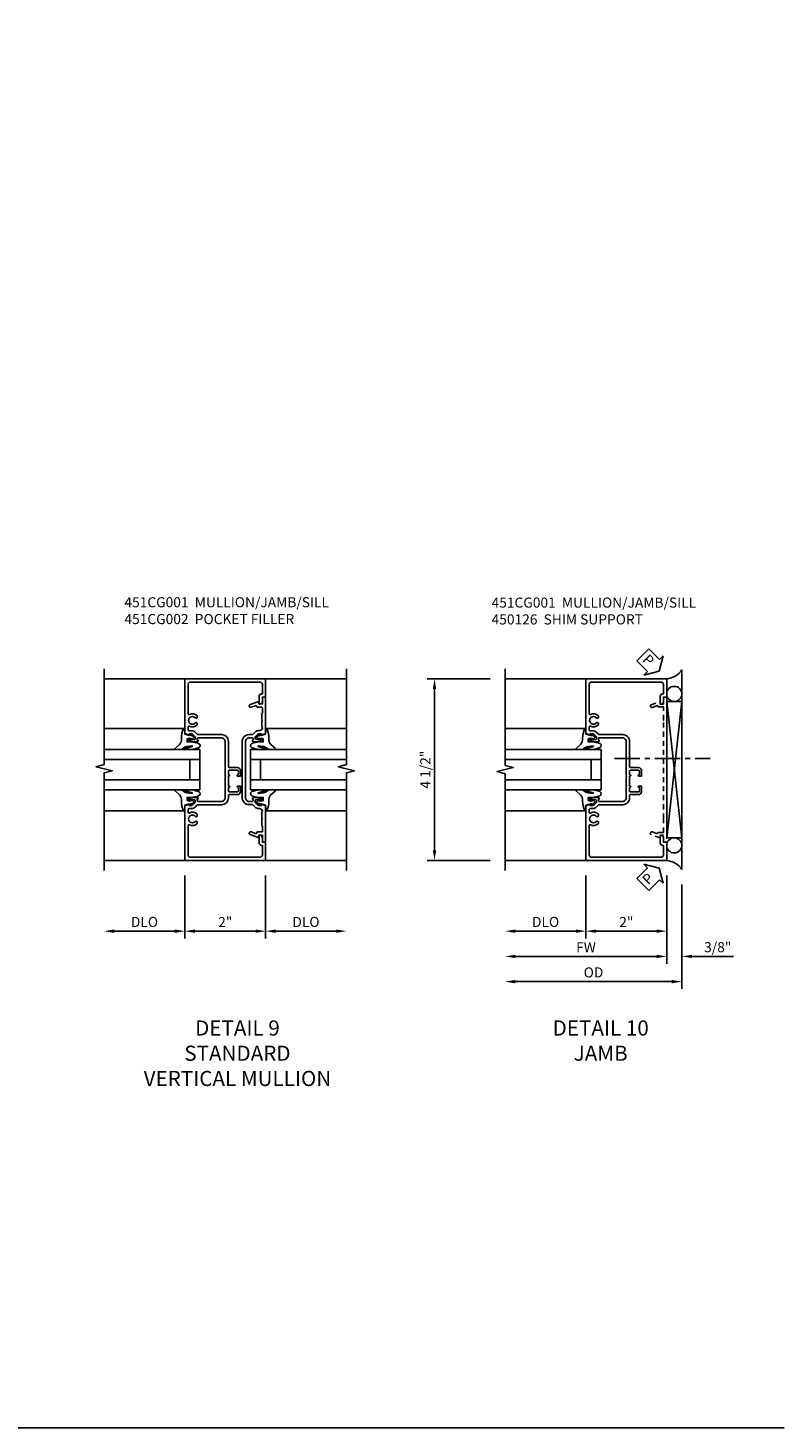
# Model space of a CAD drawing. Extents: x 0 to 102, y 0 to 70.
# Drawn here: x 83 to 102, y 0 to 35 of the extents above; entities that cross this region are included whole.
import ezdxf

# ---------------------------------------------------------------- set-up
doc = ezdxf.new("R2010")
doc.units = 0
doc.header["$LTSCALE"] = 0.5
doc.header["$MEASUREMENT"] = 0
doc.linetypes.add('CENTER', pattern=[2, 1.25, -0.25, 0.25, -0.25])
doc.linetypes.add('HIDDEN', pattern=[0.375, 0.25, -0.125])
doc.layers.get('0').update_dxf_attribs({"color": 4, "linetype": 'CONTINUOUS'})
for name, color, linetype in [('CENTER', 1, 'CENTER'), ('DIME', 2, 'CONTINUOUS'), ('FORMAT', 7, 'CONTINUOUS'), ('hidden', 3, 'HIDDEN'), ('TEXT', 3, 'CONTINUOUS')]:
    doc.layers.add(name, color=color, linetype=linetype)
doc.styles.get("Standard").update_dxf_attribs({"font": 'arial.ttf'})
doc.dimstyles.new('EXT_ON-OFF', dxfattribs={"dimscale": 2, "dimtxt": 0.125, "dimasz": 0.125, "dimexe": 0.09, "dimexo": 0.1875, "dimgap": 0.05, "dimtad": 3, "dimdec": 5, "dimzin": 3, "dimdsep": 46, "dimlunit": 5, "dimtxsty": 'STANDARD', "dimcen": 0, "dimse2": 1, "dimazin": 0, "dimtfac": 1, "dimtdec": 4, "dimtofl": 0, "dimtmove": 0, "dimatfit": 0, "dimfxl": 1, "dimfrac": 2, "dimtolj": 1, "dimtzin": 3, "dimarcsym": 0})
doc.dimstyles.new('EXT_ON-ON', dxfattribs={"dimscale": 2, "dimtxt": 0.125, "dimasz": 0.125, "dimexe": 0.09, "dimexo": 0.1875, "dimgap": 0.05, "dimtad": 3, "dimdec": 5, "dimzin": 3, "dimdsep": 46, "dimlunit": 5, "dimtxsty": 'STANDARD', "dimcen": 0, "dimazin": 0, "dimtfac": 1, "dimtdec": 4, "dimtofl": 0, "dimtmove": 0, "dimatfit": 0, "dimfxl": 1, "dimfrac": 2, "dimtolj": 1, "dimtzin": 3, "dimarcsym": 0})

# ---------------------------------------------------------------- blocks, each defined once
blk = doc.blocks.new('*D1858')
at = {"layer": 'DIME', "color": 0, "lineweight": -2, "transparency": 16777216}
for p, q in [((-1, -2.125), (-1, -3.68)), ((1, -2.125), (1, -3.68)), ((-0.75, -3.5), (0.75, -3.5))]:
    blk.add_line(p, q, dxfattribs=at)
at = {"layer": 'DIME', "color": 0, "transparency": 16777216}
for points in [[(-0.75, -3.458), (-0.75, -3.542), (-1, -3.5)], [(0.75, -3.458), (0.75, -3.542), (1, -3.5)]]:
    blk.add_solid(points, dxfattribs=at)
at = {"layer": 'DIME', "color": 0, "transparency": 16777216, "insert": (0, -3.274), "char_height": 0.25, "attachment_point": 5}
blk.add_mtext('\\A1;2"', dxfattribs=at)
blk = doc.blocks.new('*D1859')
at = {"layer": 'DIME', "color": 0, "lineweight": -2, "transparency": 16777216}
for p, q in [((-1, -2.125), (-1, -3.68)), ((-1.25, -3.5), (-2.75, -3.5))]:
    blk.add_line(p, q, dxfattribs=at)
at = {"layer": 'DIME', "color": 0, "transparency": 16777216}
for points in [[(-2.75, -3.458), (-2.75, -3.542), (-3, -3.5)], [(-1.25, -3.458), (-1.25, -3.542), (-1, -3.5)]]:
    blk.add_solid(points, dxfattribs=at)
at = {"layer": 'DIME', "color": 0, "transparency": 16777216, "insert": (-2, -3.271), "char_height": 0.25, "attachment_point": 5}
blk.add_mtext('\\A1;DLO', dxfattribs=at)
blk = doc.blocks.new('*D1860')
at = {"layer": 'DIME', "color": 0, "lineweight": -2, "transparency": 16777216}
for p, q in [((1, -2.125), (1, -3.68)), ((1.25, -3.5), (2.75, -3.5))]:
    blk.add_line(p, q, dxfattribs=at)
at = {"layer": 'DIME', "color": 0, "transparency": 16777216}
for points in [[(1.25, -3.458), (1.25, -3.542), (1, -3.5)], [(2.75, -3.458), (2.75, -3.542), (3, -3.5)]]:
    blk.add_solid(points, dxfattribs=at)
at = {"layer": 'DIME', "color": 0, "transparency": 16777216, "insert": (2, -3.271), "char_height": 0.25, "attachment_point": 5}
blk.add_mtext('\\A1;DLO', dxfattribs=at)
blk = doc.blocks.new('B451CG002')
blk.add_lwpolyline([(0.897, 1.228), (0.859, 1.228), (0.757, 1.25, -0.354119), (0.741, 1.27), (0.741, 1.312), (0.808, 1.379, -0.198912), (0.826, 1.386), (0.897, 1.386), (0.897, 1.357), (1, 1.393), (1, 2.295), (0.92, 2.295), (0.92, 2.125), (0.834, 2.125), (0.834, 2.187), (0.617, 2.108, 1.003724), (0.641, 2.043), (0.753, 2.084, -0.518386), (0.78, 2.065, 0.41208), (0.8, 2.045), (0.91, 2.045, -0.437815), (0.92, 2.035), (0.92, 1.911, -0.290718), (0.91, 1.891), (0.91, 1.729), (0.92, 1.719), (0.91, 1.709), (0.91, 1.555, -0.267949), (0.92, 1.537), (0.92, 1.536, -0.414214), (0.85, 1.466), (0.82, 1.466, 0.19902), (0.746, 1.435), (0.684, 1.374, -0.19902), (0.67, 1.368), (0.59, 1.368, 0.414214), (0.42, 1.198), (0.42, -0.197, 0.414214), (0.59, -0.367), (0.67, -0.367, -0.19902), (0.684, -0.373), (0.746, -0.434, 0.19902), (0.82, -0.465), (0.85, -0.465, -0.414214), (0.92, -0.535), (0.92, -0.537, -0.267949), (0.91, -0.554), (0.91, -0.709), (0.92, -0.719), (0.91, -0.729), (0.91, -0.891, -0.245962), (0.92, -0.911), (0.92, -1.025, -0.414214), (0.9, -1.045), (0.8, -1.045, 0.41208), (0.78, -1.064, -0.518386), (0.753, -1.083), (0.641, -1.042, 1.003724), (0.617, -1.108), (0.834, -1.187), (0.834, -1.125), (0.92, -1.125), (0.92, -1.295), (1, -1.295), (1, -0.392), (0.897, -0.356), (0.897, -0.385), (0.826, -0.385, -0.198912), (0.808, -0.378), (0.741, -0.311), (0.741, -0.269, -0.354119), (0.757, -0.25), (0.859, -0.227), (0.897, -0.227), (0.897, -0.256), (0.909, -0.256, 0.414214), (0.929, -0.236), (0.929, -0.207, 0.414214), (0.909, -0.187), (0.708, -0.187, 0.414214), (0.669, -0.225), (0.691, -0.225), (0.691, -0.267, -0.414214), (0.671, -0.287), (0.6, -0.287, -0.414214), (0.5, -0.187), (0.5, 1.188, -0.414214), (0.6, 1.288), (0.671, 1.288, -0.414214), (0.691, 1.268), (0.691, 1.226), (0.669, 1.226, 0.414214), (0.708, 1.188), (0.909, 1.188, 0.414214), (0.929, 1.208), (0.929, 1.237, 0.414214), (0.909, 1.257), (0.897, 1.257)], format="xyb", close=True)
blk = doc.blocks.new('B451CG001')
blk.add_lwpolyline([(0.92, -0.557, -0.568098), (0.89, -0.574, 0.339754), (0.692, -0.606), (0.692, -0.65), (0.721, -0.667, 0.386545), (0.735, -0.664, -3.127286), (0.735, -0.775, 0.386545), (0.721, -0.772), (0.692, -0.789), (0.692, -0.833, 0.339754), (0.89, -0.865, -0.568098), (0.92, -0.882), (0.92, -1.61, -0.414214), (0.86, -1.67), (-0.86, -1.67, -0.414214), (-0.92, -1.61), (-0.92, -1.375), (-0.9, -1.375, 0.414214), (-0.84, -1.315), (-0.84, -1.125), (-0.858, -1.125, 0.414214), (-0.92, -1.187), (-0.92, -1.295), (-1, -1.295), (-1, -1.75), (1, -1.75), (1, -0.392), (0.897, -0.356), (0.897, -0.385), (0.826, -0.385, -0.198912), (0.808, -0.378), (0.741, -0.311), (0.741, -0.269, -0.354119), (0.757, -0.25), (0.859, -0.227), (0.897, -0.227), (0.897, -0.256), (0.909, -0.256, 0.414214), (0.929, -0.236), (0.929, -0.207, 0.414214), (0.909, -0.188), (0.708, -0.188, 0.414214), (0.669, -0.226), (0.691, -0.226), (0.691, -0.268, -0.414214), (0.671, -0.288), (0.1, -0.288, -0.414214), (0, -0.188), (0, 0.082), (-0.01, 0.092), (0, 0.102), (0, 0.332), (-0.01, 0.342), (0, 0.352), (0, 1.187, -0.414214), (0.1, 1.288), (0.671, 1.288, -0.414214), (0.691, 1.268), (0.691, 1.226), (0.669, 1.226, 0.414214), (0.708, 1.187), (0.909, 1.187, 0.414214), (0.929, 1.207), (0.929, 1.236, 0.414214), (0.909, 1.256), (0.897, 1.256), (0.897, 1.227), (0.859, 1.227), (0.757, 1.25, -0.354119), (0.741, 1.269), (0.741, 1.311), (0.808, 1.378, -0.198912), (0.826, 1.385), (0.897, 1.385), (0.897, 1.356), (1, 1.392), (1, 2.75), (-1, 2.75), (-1, 2.295), (-0.92, 2.295), (-0.92, 2.187, 0.414214), (-0.858, 2.125), (-0.84, 2.125), (-0.84, 2.315, 0.414214), (-0.9, 2.375), (-0.92, 2.375), (-0.92, 2.61, -0.414214), (-0.86, 2.67), (0.86, 2.67, -0.414214), (0.92, 2.61), (0.92, 1.882, -0.568098), (0.89, 1.865, 0.339754), (0.692, 1.833), (0.692, 1.789), (0.721, 1.772, 0.386545), (0.735, 1.775, -3.127286), (0.735, 1.664, 0.386545), (0.721, 1.667), (0.692, 1.65), (0.692, 1.606, 0.339754), (0.89, 1.574, -0.568098), (0.92, 1.557), (0.92, 1.485, -0.414214), (0.9, 1.465), (0.826, 1.465, 0.19902), (0.752, 1.435), (0.692, 1.375, -0.19902), (0.674, 1.368), (0.09, 1.368, 0.414214), (-0.08, 1.198), (-0.08, 0.573, -0.414214), (-0.1, 0.553), (-0.305, 0.553, 0.414214), (-0.375, 0.483), (-0.375, 0.342), (-0.31, 0.342, 1), (-0.31, 0.373), (-0.31, 0.373, -0.414214), (-0.325, 0.388), (-0.325, 0.468, -0.414214), (-0.31, 0.483), (-0.095, 0.483, -0.414214), (-0.08, 0.468), (-0.08, 0.388, -0.419023), (-0.095, 0.373, 1.008231), (-0.096, 0.342), (-0.08, 0.342), (-0.08, 0.092), (-0.096, 0.092, 1), (-0.096, 0.061), (-0.095, 0.061, -0.414214), (-0.08, 0.046), (-0.08, -0.034, -0.414214), (-0.095, -0.049), (-0.31, -0.049, -0.414214), (-0.325, -0.034), (-0.325, 0.046, -0.419023), (-0.31, 0.061, 1.008231), (-0.31, 0.092), (-0.375, 0.092), (-0.375, -0.049, 0.414214), (-0.305, -0.119), (-0.095, -0.119, -0.414214), (-0.08, -0.134), (-0.08, -0.198, 0.414214), (0.09, -0.368), (0.674, -0.368, -0.19902), (0.692, -0.375), (0.752, -0.435, 0.19902), (0.826, -0.465), (0.9, -0.465, -0.414214), (0.92, -0.485)], format="xyb", close=True)
blk = doc.blocks.new('B027074-M')
blk.add_lwpolyline([(0.062, 0.144), (0.035, 0.149), (0.069, 0.257), (0.13, 0.261), (0.205, 0.259), (0.195, 0.29, 0.12571), (-0.037, 0.341, -0.226084), (-0.19, 0.391), (-0.286, 0.502, 0.644976), (-0.312, 0.49), (-0.31, 0.361, 0.151869), (-0.294, 0.316), (-0.255, 0.257, -0.029345), (-0.238, 0.205), (-0.221, 0.083, -0.653812), (-0.241, 0.076), (-0.285, 0.241, 0.888636), (-0.31, 0.239), (-0.31, 0.105, 0.064205), (-0.268, -0.084, 0.689636), (-0.165, -0.084, 0.070356), (-0.124, 0.105), (-0.124, 0.201), (-0.051, 0.201), (-0.029, 0.147), (-0.068, 0.142), (-0.034, 0.106), (-0.065, 0.084), (-0.004, 0.03), (0.052, 0.096), (0.027, 0.106)], format="xyb", close=True)
blk = doc.blocks.new('S451GT1000')
for p, q in [((-1, -0.625), (-1, -3)), ((0, -0.625), (-1, -0.625)), ((-0.75, -0.625), (-0.75, -3)), ((-0.25, -0.625), (-0.25, -3)), ((0, -0.625), (0, -3)), ((-1.518, -1), (-1.518, -3)), ((-0.25, -0.875), (-0.75, -0.875)), ((0.517, -1), (0.517, -3))]:
    blk.add_line(p, q)
at = {"rotation": 180}
blk.add_blockref('B027074-M', (-1.312, -0.742), dxfattribs=at)
at = {"xscale": -1, "rotation": 180}
blk.add_blockref('B027074-M', (0.312, -0.742), dxfattribs=at)
blk = doc.blocks.new('*D1862')
at = {"layer": 'DIME', "color": 0, "lineweight": -2, "transparency": 16777216}
for p, q in [((-1.216, 2.75), (-2.771, 2.75)), ((-2.591, -1.5), (-2.591, 2.5)), ((-1.216, -1.75), (-2.771, -1.75))]:
    blk.add_line(p, q, dxfattribs=at)
at = {"layer": 'DIME', "color": 0, "transparency": 16777216}
for points in [[(-2.633, 2.5), (-2.55, 2.5), (-2.591, 2.75)], [(-2.633, -1.5), (-2.55, -1.5), (-2.591, -1.75)]]:
    blk.add_solid(points, dxfattribs=at)
at = {"layer": 'DIME', "color": 0, "transparency": 16777216, "insert": (-2.821, 0.5), "char_height": 0.25, "attachment_point": 5, "rotation": 90}
blk.add_mtext('\\A1;4 1/2"', dxfattribs=at)
blk = doc.blocks.new('*D1863')
at = {"layer": 'DIME', "color": 0, "lineweight": -2, "transparency": 16777216}
for p, q in [((3.159, -2.125), (3.159, -4.305)), ((3.534, -2.344), (3.534, -4.305)), ((2.909, -4.125), (2.659, -4.125)), ((3.784, -4.125), (4.812, -4.125))]:
    blk.add_line(p, q, dxfattribs=at)
at = {"layer": 'DIME', "color": 0, "transparency": 16777216}
for points in [[(2.909, -4.083), (2.909, -4.167), (3.159, -4.125)], [(3.784, -4.083), (3.784, -4.167), (3.534, -4.125)]]:
    blk.add_solid(points, dxfattribs=at)
at = {"layer": 'DIME', "color": 0, "transparency": 16777216, "insert": (4.423, -3.896), "char_height": 0.25, "attachment_point": 5}
blk.add_mtext('\\A1;3/8"', dxfattribs=at)
blk = doc.blocks.new('*D1867')
at = {"layer": 'DIME', "color": 0, "lineweight": -2, "transparency": 16777216}
for p, q in [((3.534, -2.344), (3.534, -4.93)), ((3.284, -4.75), (-0.591, -4.75))]:
    blk.add_line(p, q, dxfattribs=at)
at = {"layer": 'DIME', "color": 0, "transparency": 16777216}
for points in [[(-0.591, -4.708), (-0.591, -4.792), (-0.841, -4.75)], [(3.284, -4.708), (3.284, -4.792), (3.534, -4.75)]]:
    blk.add_solid(points, dxfattribs=at)
at = {"layer": 'DIME', "color": 0, "transparency": 16777216, "insert": (1.346, -4.521), "char_height": 0.25, "attachment_point": 5}
blk.add_mtext('\\A1;OD', dxfattribs=at)
blk = doc.blocks.new('*D1866')
at = {"layer": 'DIME', "color": 0, "lineweight": -2, "transparency": 16777216}
for p, q in [((3.159, -2.125), (3.159, -4.305)), ((2.909, -4.125), (-0.591, -4.125))]:
    blk.add_line(p, q, dxfattribs=at)
at = {"layer": 'DIME', "color": 0, "transparency": 16777216}
for points in [[(-0.591, -4.083), (-0.591, -4.167), (-0.841, -4.125)], [(2.909, -4.083), (2.909, -4.167), (3.159, -4.125)]]:
    blk.add_solid(points, dxfattribs=at)
at = {"layer": 'DIME', "color": 0, "transparency": 16777216, "insert": (1.159, -3.9), "char_height": 0.25, "attachment_point": 5}
blk.add_mtext('\\A1;FW', dxfattribs=at)
blk = doc.blocks.new('*D1865')
at = {"layer": 'DIME', "color": 0, "lineweight": -2, "transparency": 16777216}
for p, q in [((1.159, -2.125), (1.159, -3.68)), ((3.159, -2.125), (3.159, -3.68)), ((2.909, -3.5), (1.409, -3.5))]:
    blk.add_line(p, q, dxfattribs=at)
at = {"layer": 'DIME', "color": 0, "transparency": 16777216}
for points in [[(1.409, -3.458), (1.409, -3.542), (1.159, -3.5)], [(2.909, -3.458), (2.909, -3.542), (3.159, -3.5)]]:
    blk.add_solid(points, dxfattribs=at)
at = {"layer": 'DIME', "color": 0, "transparency": 16777216, "insert": (2.159, -3.274), "char_height": 0.25, "attachment_point": 5}
blk.add_mtext('\\A1;2"', dxfattribs=at)
blk = doc.blocks.new('*D1864')
at = {"layer": 'DIME', "color": 0, "lineweight": -2, "transparency": 16777216}
for p, q in [((1.159, -2.125), (1.159, -3.68)), ((0.909, -3.5), (-0.591, -3.5))]:
    blk.add_line(p, q, dxfattribs=at)
at = {"layer": 'DIME', "color": 0, "transparency": 16777216}
for points in [[(-0.591, -3.458), (-0.591, -3.542), (-0.841, -3.5)], [(0.909, -3.458), (0.909, -3.542), (1.159, -3.5)]]:
    blk.add_solid(points, dxfattribs=at)
at = {"layer": 'DIME', "color": 0, "transparency": 16777216, "insert": (0.159, -3.271), "char_height": 0.25, "attachment_point": 5}
blk.add_mtext('\\A1;DLO', dxfattribs=at)
blk = doc.blocks.new('B450126-S')
blk.add_lwpolyline([(0.674, 1.679, -0.315299), (0.655, 1.693), (0.654, 1.696, 0.415727), (0.628, 1.707), (0.516, 1.667, -0.998593), (0.492, 1.732), (0.709, 1.811), (0.709, 1.749), (0.795, 1.749), (0.795, 1.919), (0.875, 1.919), (0.875, -1.67), (0.795, -1.67), (0.795, -1.5), (0.709, -1.5), (0.709, -1.563), (0.492, -1.484, -1.000483), (0.516, -1.418), (0.628, -1.459, 0.414245), (0.654, -1.447), (0.655, -1.444, -0.315517), (0.674, -1.43), (0.795, -1.43), (0.795, -1.104), (0.805, -1.094), (0.795, -1.084), (0.795, 1.333), (0.805, 1.343), (0.795, 1.353), (0.795, 1.679), (0.674, 1.679)], format="xyb", close=True)
blk = doc.blocks.new('S451CV01KCADS')
for p, q in [((-1, 2.75), (-3.00001, 2.75)), ((1, 2.75), (3.00001, 2.75)), ((-1, -1.749995), (-3.00001, -1.749995)), ((1, -1.749995), (3.00001, -1.749995))]:
    blk.add_line(p, q)
for points in [[(-3.00001, 3), (-3.00001, 0.623505), (-3.19999, 0.573485), (-2.80001, 0.473505), (-3.00001, 0.423505), (-3.00001, -1.999995)], [(3.00001, -1.999995), (3.00001, 0.423485), (3.19999, 0.473505), (2.80001, 0.573485), (3.00001, 0.623485), (3.00001, 3)]]:
    blk.add_lwpolyline(points)
at = {"xscale": -1}
blk.add_blockref('B451CG001', (0, 0), dxfattribs=at)
for name, p, rotation in [('B451CG002', (0, 1.001205), 180), ('S451GT1000', (0, 0), 90)]:
    blk.add_blockref(name, p, dxfattribs=dict(at, rotation=rotation))
at = {"rotation": 270}
blk.add_blockref('S451GT1000', (0, 0), dxfattribs=at)
at = {"layer": 'DIME'}
for base, p1, p2, picture, middle in [((-3.00001, -3.499995), (-1, -1.749995), (-3.00001, -1.749995), '*D1859', (-2.000005, -3.270646)), ((3.00001, -3.499995), (1, -1.749995), (3.00001, -1.749995), '*D1860', (2.000005, -3.270646))]:
    dim = blk.add_linear_dim(base=base, p1=p1, p2=p2, text='DLO', dimstyle='EXT_ON-OFF', override={"dimpost": '"'}, dxfattribs=at)
    dim.commit()
    dim.dimension.update_dxf_attribs({"geometry": picture, "text_midpoint": middle})
dim = blk.add_linear_dim(base=(1, -3.499995), p1=(-1, -1.749995), p2=(1, -1.749995), dimstyle='EXT_ON-ON', override={"dimpost": '"'}, dxfattribs=at)
dim.commit()
dim.dimension.update_dxf_attribs({"geometry": '*D1858', "text_midpoint": (0, -3.274483)})
blk = doc.blocks.new('S451CJ01MKCADS')
for p, q in [((3.533719, 2.968748), (3.533719, -1.968743)), ((1.158719, 2.749995), (-0.841281, 2.749995)), ((3.533719, -1.187495), (3.158719, 2.1875)), ((3.158719, -1.187495), (3.533719, 2.1875)), ((1.158719, -1.750005), (-0.841281, -1.750005))]:
    blk.add_line(p, q)
blk.add_lwpolyline([(-0.841281, -2), (-0.841281, 0.4), (-1.041281, 0.45), (-0.641281, 0.55), (-0.841281, 0.6), (-0.841281, 3)])
blk.add_lwpolyline([(3.533719, -1.187495), (3.158719, -1.187495), (3.158719, 2.1875), (3.533719, 2.1875)], close=True)
for centre in [(3.345844, 2.375), (3.345844, -1.374995)]:
    blk.add_circle(centre, 0.1875)
for centre, start, end in [((3.123979, 3.24036), 274.0524033, 326.4600981), ((3.123979, -2.240355), 33.5399019, 85.9475967)]:
    blk.add_arc(centre, 0.491589, start, end)
at = {"layer": 'CENTER'}
blk.add_line((1.86398, 0.774061), (4.23898, 0.774061), dxfattribs=at)
at = {"layer": 'TEXT', "color": 7}
for p, q in [((2.713025, 3.493138), (2.41558, 3.195694)), ((2.713025, 3.493138), (2.981042, 3.225122)), ((2.41558, 3.195694), (2.683597, 2.927677)), ((3.071058, 3.315138), (2.971219, 2.9375)), ((2.981042, 3.225122), (3.071058, 3.315138)), ((2.593581, 2.837661), (2.971219, 2.9375)), ((2.683597, 2.927677), (2.593581, 2.837661)), ((2.41558, -2.195694), (2.683597, -1.927677)), ((2.593581, -1.837661), (2.971219, -1.9375)), ((2.683597, -1.927677), (2.593581, -1.837661)), ((3.071058, -2.315138), (2.971219, -1.9375)), ((2.41558, -2.195694), (2.713025, -2.493138)), ((2.713025, -2.493138), (2.981042, -2.225122)), ((2.981042, -2.225122), (3.071058, -2.315138))]:
    blk.add_line(p, q, dxfattribs=at)
at = {"xscale": -1}
blk.add_blockref('B451CG001', (2.158719, -0.000005), dxfattribs=at)
at = {"xscale": -1, "rotation": 270}
blk.add_blockref('S451GT1000', (2.158719, 1.000442), dxfattribs=at)
at = {"layer": 'hidden'}
blk.add_blockref('B450126-S', (2.283794, 0.3755), dxfattribs=at)
at = {"layer": 'TEXT', "color": 3}
for rotation, p in [(315, (2.541887, 3.203251)), (45, (2.705468, -2.366831))]:
    blk.add_text('P', height=0.249961, rotation=rotation, dxfattribs=at).set_placement(p)
at = {"layer": 'DIME'}
for base, p1, p2, angle, picture, middle in [((-2.591281, 2.75), (-0.841291, -1.75), (-0.841291, 2.75), 90, '*D1862', (-2.820545, 0.5)), ((1.158719, -3.5), (3.158739, -1.75), (1.158719, -1.749995), 180, '*D1865', (2.158729, -3.274488)), ((3.533719, -4.125), (3.158719, -1.749995), (3.533719, -1.968743), 180, '*D1863', (4.422941, -3.895651))]:
    dim = blk.add_linear_dim(base=base, p1=p1, p2=p2, angle=angle, dimstyle='EXT_ON-ON', override={"dimpost": '"'}, dxfattribs=at)
    dim.commit()
    dim.dimension.update_dxf_attribs({"geometry": picture, "text_midpoint": middle})
for base, p1, p2, text, picture, middle in [((-0.841291, -4.125), (3.158739, -1.75), (-0.841291, -2), 'FW', '*D1866', (1.158724, -3.9)), ((-0.841291, -4.75), (3.533719, -1.968743), (-0.841291, -2), 'OD', '*D1867', (1.346214, -4.520651)), ((-0.841281, -3.5), (1.158719, -1.749995), (-0.841281, -2), 'DLO', '*D1864', (0.158719, -3.270651))]:
    dim = blk.add_linear_dim(base=base, p1=p1, p2=p2, angle=180, text=text, dimstyle='EXT_ON-OFF', override={"dimpost": '"'}, dxfattribs=at)
    dim.commit()
    dim.dimension.update_dxf_attribs({"geometry": picture, "text_midpoint": middle})

msp = doc.modelspace()

# ---------------------------------------------------------------- linework, layer by layer
at = {"layer": 'FORMAT'}
msp.add_lwpolyline([(101.813596, 0), (0, 0), (0, 70.023235)], dxfattribs=at)

# ---------------------------------------------------------------- block references
for name, p in [('S451CJ01MKCADS', (95.74987, 15.803471)), ('S451CV01KCADS', (87.974468, 15.803466))]:
    msp.add_blockref(name, p)

# ---------------------------------------------------------------- texts
at = {"layer": 'TEXT'}
for s, insert, char_height, width, attachment_point in [('\\A1;451CG001  MULLION/JAMB/SILL\\P451CG002  POCKET FILLER\\P\\P\\P\\P ', (85.478125, 20.574137), 0.25, 8.96510115, 1), ('\\A1;451CG001  MULLION/JAMB/SILL\\P450126  SHIM SUPPORT\\P\\P\\P\\P ', (94.57157, 20.565725), 0.25, 8.96510115, 1), ('DETAIL 9\\PSTANDARD\\PVERTICAL MULLION\\P ', (88.277366, 10.093303), 0.375, 11.23628128, 2), ('DETAIL 10\\PJAMB\\P ', (97.273726, 10.093303), 0.375, 11.23628128, 2)]:
    msp.add_mtext(s, dxfattribs=dict(at, insert=insert, char_height=char_height, width=width, attachment_point=attachment_point))

doc.saveas('drawing.dxf')
